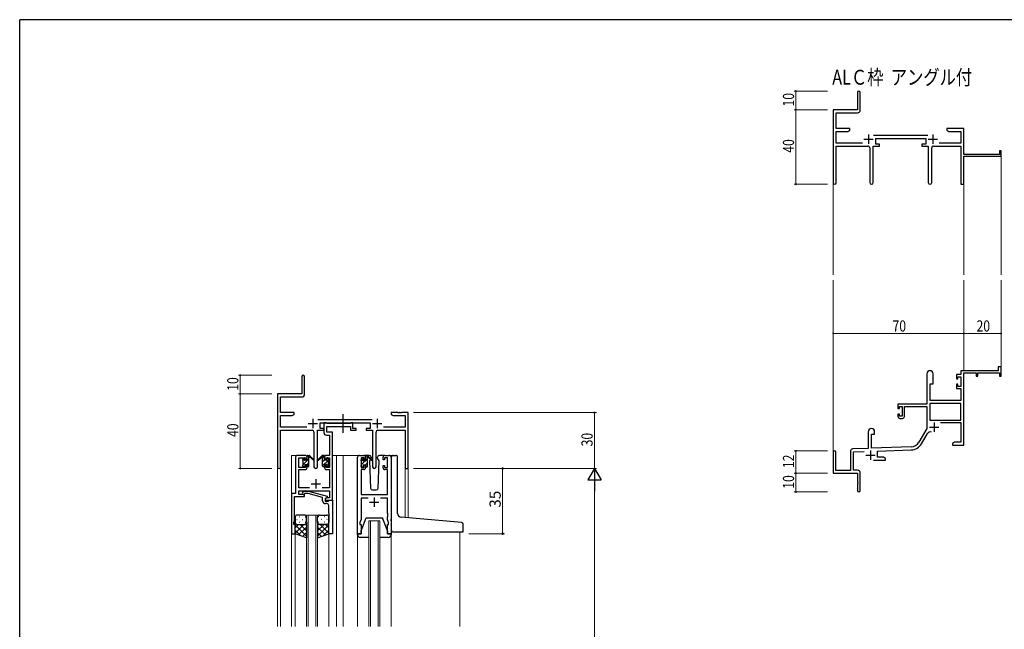
# Model space of a CAD drawing. Extents: x 0 to 1133, y 0 to 806.
# Drawn here: x 4 to 532, y 475 to 802 of the extents above; entities that cross this region are included whole.
import ezdxf

# ---------------------------------------------------------------- set-up
doc = ezdxf.new("R2010")
doc.units = 0
doc.linetypes.add('YCENTER_1', pattern=[13, 10, -1, 1, -1])
doc.layers.add('USER1', color=3, linetype='CONTINUOUS')
doc.layers.add('YKK_ZWAK', color=7, linetype='CONTINUOUS')
for name, color, linetype, lineweight in [('YKK_11', 7, 'CONTINUOUS', 30), ('YKK_12', 2, 'CONTINUOUS', 13), ('YKK_13', 4, 'CONTINUOUS', 30), ('YKK_D', 6, 'CONTINUOUS', 13)]:
    doc.layers.add(name, color=color, linetype=linetype, lineweight=lineweight)
doc.styles.get("Standard").update_dxf_attribs({"font": 'ROMANS.SHX', "bigfont": 'EXTFONT.SHX'})

# ---------------------------------------------------------------- blocks, each defined once
blk = doc.blocks.new('A201')
at = {"layer": 'YKK_ZWAK', "color": 254, "linetype": 'Continuous'}
for p in [(571, 410), (21, 35)]:
    blk.add_line(p, (21, 410), dxfattribs=at)

msp = doc.modelspace()

# ---------------------------------------------------------------- linework, layer by layer
at = {"layer": 'YKK_11', "color": 0, "linetype": 'ByBlock', "lineweight": -2}
for p, q in [((453.34, 762.98), (453.34, 753.73)), ((454.84, 753.6), (454.84, 762.98)), ((453.34, 753.73), (440.34, 753.73)), ((440.34, 753.73), (440.34, 714.55)), ((441.97, 752.1), (453.34, 752.1)), ((441.97, 743.73), (441.97, 752.1)), ((449.34, 743.73), (441.97, 743.73)), ((441.97, 735.86), (441.97, 742.1)), ((441.97, 742.1), (448.25, 742.1)), ((448.25, 742.1), (449.34, 742.73)), ((449.34, 742.73), (449.34, 743.73)), ((491.04, 739.86), (462.03, 739.86)), ((501.34, 743.73), (501.34, 742.73)), ((504.88, 743.73), (501.34, 743.73)), ((501.34, 742.73), (502.43, 742.1)), ((502.43, 742.1), (508.71, 742.1)), ((505.06, 743.61), (504.88, 743.73)), ((505.61, 743.61), (505.06, 743.61)), ((505.8, 743.73), (505.61, 743.61)), ((505.88, 743.73), (505.8, 743.73)), ((506.06, 743.61), (505.88, 743.73)), ((506.61, 743.61), (506.06, 743.61)), ((506.8, 743.73), (506.61, 743.61)), ((510.34, 743.73), (506.8, 743.73)), ((508.71, 742.1), (508.71, 735.86)), ((510.34, 729.73), (510.34, 743.73)), ((455.99, 735.86), (441.97, 735.86)), ((441.97, 734.23), (458.89, 734.23)), ((441.97, 714.55), (441.97, 734.23)), ((461.79, 714.68), (461.79, 734.23)), ((461.79, 734.23), (465.14, 734.23)), ((463.14, 738.23), (489.94, 738.23)), ((463.14, 735.23), (463.14, 738.23)), ((465.14, 735.23), (463.14, 735.23)), ((465.14, 734.23), (465.14, 735.23)), ((487.94, 735.23), (487.94, 734.23)), ((489.94, 735.23), (487.94, 735.23)), ((487.94, 734.23), (491.29, 734.23)), ((489.94, 738.23), (489.94, 735.23)), ((491.29, 734.23), (491.29, 714.68)), ((494.19, 734.23), (508.71, 734.23)), ((508.71, 735.86), (497.09, 735.86)), ((508.71, 734.23), (508.71, 713.73)), ((459.89, 733.23), (459.89, 714.68)), ((493.19, 714.68), (493.19, 733.23)), ((529.44, 729.73), (510.34, 729.73)), ((529.44, 731.73), (529.44, 729.73)), ((530.34, 731.73), (529.44, 731.73)), ((530.34, 728.73), (530.34, 731.73)), ((510.34, 728.73), (530.34, 728.73)), ((510.34, 713.73), (510.34, 728.73)), ((508.71, 713.73), (510.34, 713.73)), ((528.84, 613.73), (508.71, 613.73)), ((508.71, 613.73), (508.71, 611.73)), ((510.34, 573.73), (510.34, 612.63)), ((510.34, 612.63), (517.04, 612.63)), ((517.04, 612.63), (517.04, 610.73)), ((517.84, 612.63), (529.44, 612.63)), ((517.84, 610.73), (517.84, 612.63)), ((528.84, 615.73), (528.84, 613.73)), ((530.34, 615.73), (528.84, 615.73)), ((529.44, 612.63), (529.44, 610.73)), ((530.34, 610.73), (530.34, 615.73)), ((155.3, 610.53), (155.3, 601.28)), ((156.8, 601.15), (156.8, 610.53)), ((490.54, 612.03), (490.54, 595.73)), ((493.94, 606.73), (493.94, 612.03)), ((506.44, 611.73), (506.44, 609.43)), ((508.71, 611.73), (506.44, 611.73)), ((506.44, 609.43), (507.24, 609.43)), ((507.24, 610.53), (508.71, 610.53)), ((507.24, 609.43), (507.24, 610.53)), ((508.71, 610.53), (508.71, 605.33)), ((517.04, 610.73), (517.84, 610.73)), ((529.44, 610.73), (530.34, 610.73)), ((492.34, 597.73), (492.34, 606.73)), ((492.34, 606.73), (493.94, 606.73)), ((506.44, 606.43), (506.44, 604.13)), ((507.24, 606.43), (506.44, 606.43)), ((506.44, 604.13), (508.71, 604.13)), ((507.24, 605.33), (507.24, 606.43)), ((508.71, 605.33), (507.24, 605.33)), ((508.71, 604.13), (508.71, 597.73)), ((155.3, 601.28), (142.3, 601.28)), ((142.3, 601.28), (142.3, 562.1)), ((143.93, 599.65), (155.3, 599.65)), ((143.93, 591.28), (143.93, 599.65)), ((508.71, 597.73), (492.34, 597.73)), ((490.54, 595.73), (475.04, 595.73)), ((475.04, 595.73), (475.04, 593.43)), ((475.04, 593.43), (475.84, 593.43)), ((475.84, 594.53), (477.34, 594.53)), ((475.84, 593.43), (475.84, 594.53)), ((477.34, 594.53), (477.34, 589.33)), ((478.54, 594.53), (490.54, 594.53)), ((478.54, 589.13), (478.54, 594.53)), ((490.54, 594.53), (490.54, 582.73)), ((508.71, 596.1), (492.17, 596.1)), ((508.71, 596.1), (492.17, 596.1)), ((492.17, 596.1), (492.17, 587.13)), ((508.71, 587.13), (508.71, 596.1)), ((151.3, 591.28), (143.93, 591.28)), ((143.93, 583.41), (143.93, 589.65)), ((143.93, 589.65), (150.2, 589.65)), ((150.2, 589.65), (151.3, 590.28)), ((151.3, 590.28), (151.3, 591.28)), ((193, 587.41), (163.99, 587.41)), ((203.3, 591.28), (203.3, 590.28)), ((206.84, 591.28), (203.3, 591.28)), ((203.3, 590.28), (204.39, 589.65)), ((204.39, 589.65), (210.67, 589.65)), ((207.02, 591.16), (206.84, 591.28)), ((207.57, 591.16), (207.02, 591.16)), ((207.75, 591.28), (207.57, 591.16)), ((207.84, 591.28), (207.75, 591.28)), ((208.02, 591.16), (207.84, 591.28)), ((208.57, 591.16), (208.02, 591.16)), ((208.75, 591.28), (208.57, 591.16)), ((212.3, 591.28), (208.75, 591.28)), ((210.67, 589.65), (210.67, 583.41)), ((212.3, 561.28), (212.3, 591.28)), ((475.04, 590.43), (475.04, 589.13)), ((475.84, 590.43), (475.04, 590.43)), ((475.84, 589.33), (475.84, 590.43)), ((477.34, 589.33), (475.84, 589.33)), ((476.04, 588.13), (477.54, 588.13)), ((492.17, 587.13), (508.71, 587.13)), ((157.95, 583.41), (143.93, 583.41)), ((143.93, 581.78), (160.85, 581.78)), ((143.93, 562.1), (143.93, 581.78)), ((163.75, 562.23), (163.75, 581.78)), ((163.75, 581.78), (167.1, 581.78)), ((165.1, 585.78), (191.9, 585.78)), ((165.1, 582.78), (165.1, 585.78)), ((167.1, 582.78), (165.1, 582.78)), ((167.1, 581.78), (167.1, 582.78)), ((189.9, 582.78), (189.9, 581.78)), ((191.9, 582.78), (189.9, 582.78)), ((189.9, 581.78), (193.25, 581.78)), ((191.9, 585.78), (191.9, 582.78)), ((193.25, 581.78), (193.25, 562.23)), ((196.15, 581.78), (210.67, 581.78)), ((210.67, 583.41), (199.05, 583.41)), ((210.67, 581.78), (210.67, 561.28)), ((459.14, 581.03), (459.14, 572.06)), ((462.54, 579.73), (462.54, 581.03)), ((490.54, 582.73), (486.28, 575.36)), ((497.84, 585.93), (508.71, 585.93)), ((508.71, 585.93), (508.71, 575.36)), ((161.85, 580.78), (161.85, 562.23)), ((195.15, 562.23), (195.15, 580.78)), ((460.84, 572.12), (460.84, 579.73)), ((460.84, 579.73), (462.54, 579.73)), ((487.7, 574.55), (490.83, 579.98)), ((449.64, 570.77), (449.64, 560.13)), ((459.14, 572.06), (450.6, 571.76)), ((451.27, 570.16), (456.91, 570.35)), ((482.13, 572.87), (460.84, 572.12)), ((464.04, 570.6), (482.19, 571.24)), ((464.04, 567.36), (464.04, 570.6)), ((505.43, 575.36), (504.34, 574.73)), ((504.34, 574.73), (504.34, 573.73)), ((504.34, 573.73), (506.38, 573.73)), ((508.71, 575.36), (505.43, 575.36)), ((506.38, 573.73), (506.56, 573.85)), ((506.56, 573.85), (507.11, 573.85)), ((507.11, 573.85), (507.3, 573.73)), ((507.3, 573.73), (507.38, 573.73)), ((507.38, 573.73), (507.56, 573.85)), ((507.56, 573.85), (508.11, 573.85)), ((508.11, 573.85), (508.3, 573.73)), ((508.3, 573.73), (510.34, 573.73)), ((440.34, 570.03), (440.34, 558.73)), ((441.74, 560.13), (441.74, 570.03)), ((451.27, 560.36), (451.27, 570.16)), ((461.99, 565.73), (468.34, 565.73)), ((467.25, 567.36), (464.04, 567.36)), ((468.34, 566.73), (467.25, 567.36)), ((468.34, 565.73), (468.34, 566.73)), ((210.67, 561.28), (212.3, 561.28)), ((449.64, 560.13), (441.74, 560.13)), ((453.34, 560.36), (451.27, 560.36)), ((440.34, 558.73), (453.34, 558.73)), ((453.34, 558.73), (453.34, 554.19)), ((454.84, 549.48), (454.84, 558.86)), ((453.34, 554.19), (453.46, 554.01)), ((453.46, 553.46), (453.34, 553.27)), ((453.34, 553.27), (453.34, 549.48)), ((453.46, 554.01), (453.46, 553.46))]:
    msp.add_line(p, q, dxfattribs=at)
at = {"layer": 'YKK_11', "color": 2}
for p, q in [((459.34, 740.43), (459.34, 735.43)), ((493.74, 740.43), (493.74, 735.43)), ((456.84, 737.93), (461.84, 737.93)), ((491.24, 737.93), (496.24, 737.93)), ((161.3, 587.98), (161.3, 582.98)), ((195.7, 587.98), (195.7, 582.98)), ((158.8, 585.48), (163.8, 585.48)), ((193.2, 585.48), (198.2, 585.48)), ((491.94, 583.53), (496.94, 583.53)), ((494.44, 586.03), (494.44, 581.03)), ((460.34, 570.93), (460.34, 565.93)), ((457.84, 568.43), (462.84, 568.43))]:
    msp.add_line(p, q, dxfattribs=at)
at = {"layer": 'YKK_11', "linetype": 'ByBlock', "lineweight": -2, "ltscale": 0.5}
for p, q in [((168.43, 585.78), (167.1, 585.78)), ((167.1, 585.78), (167.1, 580.65)), ((168.7, 585.6), (168.43, 585.78)), ((168.88, 585.48), (168.7, 585.6)), ((168.73, 580.78), (168.73, 583.85)), ((168.73, 583.85), (181.5, 583.85)), ((181.34, 585.48), (168.88, 585.48)), ((181.52, 585.6), (181.34, 585.48)), ((181.5, 583.85), (181.5, 581.78)), ((181.5, 581.78), (184.4, 581.78)), ((181.8, 585.78), (181.52, 585.6)), ((182.7, 585.78), (181.8, 585.78)), ((182.7, 582.78), (182.7, 585.78)), ((184.4, 582.78), (182.7, 582.78)), ((184.4, 581.78), (184.4, 582.78)), ((168.6, 579.15), (170.17, 579.15)), ((171.8, 580.78), (168.73, 580.78)), ((170.17, 579.15), (170.17, 568.28)), ((171.8, 568.28), (171.8, 580.78)), ((152, 567.28), (152, 547.91)), ((157.1, 568.28), (153, 568.28)), ((153.63, 561.88), (153.63, 567.08)), ((153.63, 567.08), (157.3, 567.08)), ((157.3, 567.08), (157.3, 565.98)), ((157.3, 565.98), (158.1, 565.98)), ((158.1, 565.98), (158.1, 567.28)), ((167.5, 567.28), (167.5, 565.98)), ((167.5, 565.98), (168.3, 565.98)), ((168.3, 565.98), (168.3, 567.08)), ((168.3, 567.08), (170.17, 567.08)), ((170.17, 568.28), (168.5, 568.28)), ((170.17, 567.08), (170.17, 561.88)), ((171.8, 544.28), (171.8, 568.28)), ((185.2, 526.28), (185.2, 567.28)), ((186.2, 568.28), (188.5, 568.28)), ((188.7, 567.08), (187.2, 567.08)), ((187.2, 567.08), (187.2, 561.88)), ((188.7, 565.98), (188.7, 567.08)), ((189.5, 565.98), (188.7, 565.98)), ((189.5, 567.28), (189.5, 565.98)), ((198.9, 565.98), (198.9, 567.28)), ((199.7, 565.98), (198.9, 565.98)), ((201.2, 567.08), (199.7, 567.08)), ((199.7, 567.08), (199.7, 565.98)), ((199.9, 568.28), (202.2, 568.28)), ((201.2, 561.88), (201.2, 567.08)), ((203.2, 567.28), (203.2, 526.28)), ((157.3, 561.88), (153.63, 561.88)), ((153.63, 550.91), (153.63, 560.68)), ((153.63, 560.68), (157.1, 560.68)), ((158.1, 562.98), (157.3, 562.98)), ((157.3, 562.98), (157.3, 561.88)), ((158.1, 561.68), (158.1, 562.98)), ((168.3, 562.98), (167.5, 562.98)), ((167.5, 562.98), (167.5, 561.68)), ((168.3, 561.88), (168.3, 562.98)), ((170.17, 561.88), (168.3, 561.88)), ((168.5, 560.68), (170.17, 560.68)), ((170.17, 560.68), (170.17, 550.91)), ((188.5, 560.68), (187.13, 560.68)), ((187.13, 560.68), (187.13, 547.28)), ((187.2, 561.88), (188.7, 561.88)), ((188.7, 561.88), (188.7, 562.98)), ((188.7, 562.98), (189.5, 562.98)), ((189.5, 562.98), (189.5, 561.68)), ((198.9, 561.68), (198.9, 562.98)), ((198.9, 562.98), (199.7, 562.98)), ((199.7, 562.98), (199.7, 561.88)), ((199.7, 561.88), (201.2, 561.88)), ((201.27, 560.68), (199.9, 560.68)), ((201.27, 547.28), (201.27, 560.68)), ((159.45, 550.91), (153.63, 550.91)), ((153.63, 547.28), (153.63, 549.28)), ((153.63, 549.28), (170.17, 549.28)), ((170.17, 550.91), (166.15, 550.91)), ((170.17, 549.28), (170.17, 545.58)), ((152, 547.91), (149.8, 547.91)), ((149.8, 547.91), (149.8, 526.28)), ((151.43, 537.24), (151.43, 546.28)), ((151.43, 546.28), (156.8, 546.28)), ((156.8, 547.28), (153.63, 547.28)), ((155.67, 548.31), (156.45, 549.08)), ((156.45, 549.08), (158.89, 549.08)), ((156.94, 547.88), (156.52, 547.46)), ((156.8, 546.28), (156.8, 547.28)), ((158.73, 547.88), (156.94, 547.88)), ((166.49, 545.8), (158.73, 547.88)), ((158.89, 549.08), (168.99, 546.38)), ((166.49, 543.98), (166.49, 545.8)), ((168.99, 545.78), (167.79, 545.08)), ((167.79, 545.08), (167.79, 543.78)), ((168.66, 545.58), (167.8, 545.08)), ((167.8, 545.08), (167.8, 544.28)), ((167.8, 544.28), (171.8, 544.28)), ((170.17, 545.58), (168.66, 545.58)), ((168.99, 546.38), (168.99, 545.78)), ((169.59, 543.78), (169.79, 543.98)), ((169.79, 543.98), (170.09, 544.28)), ((170.09, 544.28), (171.79, 544.28)), ((171.79, 544.28), (171.79, 526.28)), ((187.13, 547.28), (201.27, 547.28)), ((190.85, 545.35), (187.13, 545.35)), ((187.13, 545.35), (187.13, 534.01)), ((201.27, 545.35), (197.55, 545.35)), ((201.27, 537.24), (201.27, 545.35)), ((167.79, 543.78), (169.59, 543.78)), ((168.79, 542.48), (167.99, 542.48)), ((169.79, 537.24), (169.79, 541.48)), ((151.31, 537.06), (151.43, 537.24)), ((151.31, 536.51), (151.31, 537.06)), ((151.43, 536.33), (151.31, 536.51)), ((151.31, 536.06), (151.43, 536.24)), ((151.31, 535.51), (151.31, 536.06)), ((151.43, 535.33), (151.31, 535.51)), ((151.43, 536.24), (151.43, 536.33)), ((151.43, 533.19), (151.43, 535.33)), ((169.91, 537.06), (169.79, 537.24)), ((169.79, 536.33), (169.91, 536.51)), ((169.79, 536.24), (169.79, 536.33)), ((169.91, 536.06), (169.79, 536.24)), ((169.79, 535.33), (169.91, 535.51)), ((169.79, 526.28), (169.79, 535.33)), ((169.91, 536.51), (169.91, 537.06)), ((169.91, 535.51), (169.91, 536.06)), ((187.13, 534.01), (186.5, 532.28)), ((201.39, 537.06), (201.27, 537.24)), ((201.27, 536.33), (201.39, 536.51)), ((201.27, 536.24), (201.27, 536.33)), ((201.39, 536.06), (201.27, 536.24)), ((201.27, 535.33), (201.39, 535.51)), ((201.27, 534.01), (201.27, 535.33)), ((201.9, 532.28), (201.27, 534.01)), ((201.39, 536.51), (201.39, 537.06)), ((201.39, 535.51), (201.39, 536.06)), ((151.1, 532.28), (151.43, 533.19)), ((151.1, 531.28), (151.1, 532.28)), ((151.8, 531.28), (151.1, 531.28)), ((151.8, 526.28), (151.8, 531.28)), ((186.5, 532.28), (186.5, 531.28)), ((186.5, 531.28), (187.2, 531.28)), ((187.2, 531.28), (187.2, 526.28)), ((201.2, 526.28), (201.2, 531.28)), ((201.2, 531.28), (201.9, 531.28)), ((201.9, 531.28), (201.9, 532.28)), ((149.8, 526.28), (151.8, 526.28)), ((171.79, 526.28), (169.79, 526.28)), ((187.2, 526.28), (185.2, 526.28)), ((203.2, 526.28), (201.2, 526.28))]:
    msp.add_line(p, q, dxfattribs=at)
at = {"layer": 'YKK_11', "ltscale": 0.5}
for p, q in [((162.8, 555.48), (162.8, 550.48)), ((160.3, 552.98), (165.3, 552.98)), ((194.2, 545.78), (194.2, 540.78)), ((191.7, 543.28), (196.7, 543.28))]:
    msp.add_line(p, q, dxfattribs=at)
at = {"layer": 'YKK_11', "color": 0, "linetype": 'ByBlock', "lineweight": -2}
for centre, radius, start, end in [((454.09, 762.98), 0.75, 360, 180), ((453.34, 753.6), 1.5, 270, 360), ((458.89, 733.23), 1, 0, 90), ((494.19, 733.23), 1, 90, 180), ((441.15, 714.55), 0.815, 180, 0), ((460.84, 714.68), 0.95, 180, 0), ((492.24, 714.68), 0.95, 180, 0), ((492.24, 612.03), 1.7, 360, 180), ((156.05, 610.53), 0.75, 360, 180), ((155.3, 601.15), 1.5, 270, 360), ((476.04, 589.13), 1, 180, 270), ((477.54, 589.13), 1, 270, 360), ((160.85, 580.78), 1, 0, 90), ((196.15, 580.78), 1, 90, 180), ((460.84, 581.03), 1.7, 360, 180), ((492.39, 579.08), 1.8, 65.2987, 150), ((441.04, 570.03), 0.7, 360, 180), ((450.64, 570.77), 1, 92, 180), ((481.95, 577.86), 5, 272, 330), ((481.95, 577.86), 6.63, 272, 330), ((143.11, 562.1), 0.815, 180, 0), ((162.8, 562.23), 0.95, 180, 0), ((194.2, 562.23), 0.95, 180, 0), ((453.34, 558.86), 1.5, 0, 90), ((454.09, 549.48), 0.75, 180, 0)]:
    msp.add_arc(centre, radius, start, end, dxfattribs=at)
at = {"layer": 'YKK_11', "linetype": 'ByBlock', "lineweight": -2, "ltscale": 0.5}
for centre, radius, start, end in [((168.6, 580.65), 1.5, 180, 270), ((153, 567.28), 1, 90, 180), ((157.1, 567.28), 1, 0, 90), ((168.5, 567.28), 1, 90, 180), ((186.2, 567.28), 1, 90, 180), ((188.5, 567.28), 1, 0, 90), ((199.9, 567.28), 1, 90, 180), ((202.2, 567.28), 1, 0, 90), ((157.1, 561.68), 1, 270, 360), ((168.5, 561.68), 1, 180, 270), ((188.5, 561.68), 1, 270, 360), ((199.9, 561.68), 1, 180, 270), ((156.09, 547.88), 0.6, 135, 315), ((167.99, 543.98), 1.5, 180, 270), ((168.79, 541.48), 1, 0, 90)]:
    msp.add_arc(centre, radius, start, end, dxfattribs=at)
at = {"layer": 'YKK_12'}
for p, q in [((530.34, 729.03), (530.34, 665.23)), ((440.34, 714.99), (440.34, 665.23)), ((510.34, 713.73), (510.34, 665.23)), ((440.34, 570.16), (440.34, 662.23)), ((510.34, 613.73), (510.34, 662.23)), ((530.34, 613.73), (530.34, 662.23)), ((157.79, 476.53), (157.79, 533.28))]:
    msp.add_line(p, q, dxfattribs=at)
at = {"layer": 'YKK_12', "ltscale": 1.5}
for p, q in [((154.8, 568.28), (149.79, 568.28)), ((149.79, 568.28), (149.79, 476.53)), ((171.8, 568.28), (177.5, 568.28)), ((174, 568.28), (174, 476.53)), ((177.5, 568.28), (177.5, 476.53)), ((177.5, 568.28), (186.2, 568.28)), ((202.2, 568.28), (204.44, 568.28)), ((142.3, 476.53), (142.3, 562.1)), ((143.93, 476.53), (143.93, 562.1)), ((212.3, 561.28), (210.67, 561.28)), ((210.69, 535.01), (210.67, 561.28)), ((212.3, 561.28), (212.3, 534.87)), ((157.79, 476.53), (157.79, 536.28)), ((157.79, 536.28), (163.79, 536.28)), ((158.79, 536.28), (158.79, 476.53)), ((162.79, 476.53), (162.79, 536.28)), ((163.79, 536.28), (163.79, 476.53)), ((191.2, 476.53), (191.2, 533.28)), ((191.2, 533.28), (197.2, 533.28)), ((192.2, 533.28), (192.2, 476.53)), ((196.2, 476.53), (196.2, 533.28)), ((197.2, 533.28), (197.2, 476.53)), ((151.8, 526.78), (151.8, 476.53)), ((169.79, 526.78), (169.79, 476.53)), ((185.2, 525.7), (185.2, 476.53)), ((203.2, 525.7), (203.2, 476.53)), ((240, 527.27), (240, 476.53))]:
    msp.add_line(p, q, dxfattribs=at)
at = {"layer": 'YKK_13', "linetype": 'YCENTER_1', "ltscale": 1.5}
msp.add_line((177.49, 580.35), (177.49, 590.34), dxfattribs=at)
at = {"layer": 'YKK_13', "ltscale": 1.5}
for p, q in [((155.8, 565.58), (155.8, 566.18)), ((155.88, 566.4), (156.38, 566.9)), ((156, 563.28), (156, 565.38)), ((156.9, 566.68), (156.9, 566.34)), ((157.36, 565.88), (158.1, 565.88)), ((158.1, 565.88), (158.1, 567.98)), ((158.4, 568.28), (159.19, 568.28)), ((159.1, 567.78), (159.1, 568.28)), ((159.1, 562.58), (159.1, 567.18)), ((159.38, 568.21), (161.56, 566.17)), ((161.53, 565.82), (159.39, 567.52)), ((166.21, 568.21), (164.03, 566.17)), ((164.06, 565.82), (166.2, 567.52)), ((167.2, 568.28), (166.41, 568.28)), ((166.5, 567.78), (166.5, 568.28)), ((166.5, 562.58), (166.5, 567.18)), ((167.5, 565.88), (167.5, 567.98)), ((168.24, 565.88), (167.5, 565.88)), ((168.7, 566.68), (168.7, 566.34)), ((169.71, 566.4), (169.21, 566.9)), ((169.6, 563.28), (169.6, 565.38)), ((169.8, 565.58), (169.8, 566.18)), ((187.2, 565.38), (187.2, 565.98)), ((187.28, 566.2), (187.78, 566.7)), ((187.4, 563.08), (187.4, 565.18)), ((188.3, 566.48), (188.3, 566.14)), ((191.48, 568.28), (188.5, 568.28)), ((188.76, 565.68), (189.5, 565.68)), ((189.5, 565.68), (189.5, 567.78)), ((189.8, 568.08), (190.59, 568.08)), ((190.5, 567.58), (190.5, 568.08)), ((190.5, 562.38), (190.5, 566.98)), ((190.78, 568.01), (192.96, 565.97)), ((192.93, 565.62), (190.79, 567.32)), ((192.1, 566.08), (191.65, 565.32)), ((191.65, 565.32), (192.16, 550.75)), ((192.5, 566.78), (192.28, 566.4)), ((192.48, 567.32), (192.5, 566.78)), ((195.89, 566.78), (195.91, 567.32)), ((196.04, 566.53), (195.89, 566.78)), ((196.74, 565.32), (196.04, 566.53)), ((196.23, 550.75), (196.74, 565.32)), ((199.9, 568.28), (196.91, 568.28)), ((203.4, 535.65), (203.4, 567.28)), ((204.4, 568.28), (205.7, 568.28)), ((206.7, 537.2), (206.7, 567.28)), ((155.8, 562.58), (155.8, 563.08)), ((156.6, 562.28), (156.1, 562.28)), ((156.9, 563.48), (156.9, 562.58)), ((156.9, 563.48), (158.1, 563.48)), ((158.1, 563.48), (158.1, 562.58)), ((158.8, 562.28), (158.4, 562.28)), ((166.8, 562.28), (167.2, 562.28)), ((168.7, 563.48), (167.5, 563.48)), ((167.5, 563.48), (167.5, 562.58)), ((168.7, 563.48), (168.7, 562.58)), ((169, 562.28), (169.5, 562.28)), ((169.8, 562.58), (169.8, 563.08)), ((187.2, 562.38), (187.2, 562.88)), ((188, 562.08), (187.5, 562.08)), ((188.3, 563.28), (188.3, 562.38)), ((188.3, 563.28), (189.5, 563.28)), ((189.5, 563.28), (189.5, 562.38)), ((190.2, 562.08), (189.8, 562.08)), ((193.16, 549.78), (195.23, 549.78)), ((151.79, 535.28), (151.79, 532.28)), ((152.71, 533.92), (152.91, 533.92)), ((156.79, 536.28), (152.79, 536.28)), ((154.13, 535.34), (154.33, 535.34)), ((155.74, 533.92), (155.94, 533.92)), ((157.16, 535.34), (157.36, 535.34)), ((157.79, 532.28), (157.79, 535.28)), ((163.79, 532.28), (163.79, 535.28)), ((164.43, 535.34), (164.23, 535.34)), ((164.79, 536.28), (168.79, 536.28)), ((165.84, 533.92), (165.64, 533.92)), ((167.46, 535.34), (167.26, 535.34)), ((168.87, 533.92), (168.67, 533.92)), ((169.79, 535.28), (169.79, 532.28)), ((187.2, 527.78), (189.8, 534.78)), ((189.8, 534.78), (198.6, 534.78)), ((201.2, 527.78), (198.6, 534.78)), ((203.2, 533.27), (203.2, 534.08)), ((203.4, 528.28), (203.4, 535.65)), ((238.99, 532.54), (208.52, 535.2)), ((151.79, 526.28), (151.79, 532.28)), ((156.41, 531.28), (151.79, 526.66)), ((153.59, 531.28), (151.79, 529.49)), ((151.79, 531.02), (157.79, 525.02)), ((151.79, 528.19), (154.75, 525.23)), ((152.79, 531.28), (156.39, 531.28)), ((153.19, 531.28), (156.79, 531.28)), ((157.79, 529.84), (153.6, 525.64)), ((154.13, 532.51), (154.33, 532.51)), ((154.35, 531.28), (157.79, 527.84)), ((157.13, 531.34), (157.79, 530.67)), ((157.16, 532.51), (157.36, 532.51)), ((157.79, 532.51), (157.79, 524.14)), ((163.79, 532.51), (163.79, 524.14)), ((164.46, 531.34), (163.79, 530.67)), ((167.23, 531.28), (163.79, 527.84)), ((169.79, 531.02), (163.79, 525.02)), ((163.79, 529.84), (167.99, 525.64)), ((164.43, 532.51), (164.23, 532.51)), ((168.39, 531.28), (164.79, 531.28)), ((165.17, 531.28), (169.79, 526.66)), ((168.79, 531.28), (165.19, 531.28)), ((169.79, 528.19), (166.83, 525.23)), ((167.46, 532.51), (167.26, 532.51)), ((168, 531.28), (169.79, 529.49)), ((169.79, 526.28), (169.79, 532.28)), ((240.99, 532.36), (238.99, 532.54)), ((241.9, 527.58), (241.9, 531.37)), ((157.79, 524.14), (151.79, 526.28)), ((157.79, 527.01), (155.68, 524.9)), ((163.79, 527.01), (165.9, 524.9)), ((163.79, 524.14), (169.79, 526.28)), ((185.2, 525.78), (185.2, 526.28)), ((185.2, 526.28), (187.2, 526.28)), ((191.2, 524.28), (186.7, 524.28)), ((187.2, 526.28), (187.2, 527.78)), ((201.7, 524.28), (197.2, 524.28)), ((201.2, 527.78), (201.2, 526.28)), ((201.2, 526.28), (203.2, 526.28)), ((203.2, 526.28), (203.2, 525.78)), ((204.4, 527.28), (241.6, 527.28))]:
    msp.add_line(p, q, dxfattribs=at)
at = {"layer": 'YKK_13', "linetype": 'Continuous', "ltscale": 1.5}
for p, q in [((155.82, 565.49), (156.9, 566.57)), ((156, 563.43), (159.1, 566.53)), ((158.1, 567.77), (158.61, 568.28)), ((166.5, 567.19), (167.45, 568.15)), ((166.5, 562.7), (169.8, 566)), ((166.5, 564.95), (167.5, 565.95)), ((187.2, 565.44), (188.29, 566.54)), ((187.4, 563.4), (190.5, 566.5)), ((189.5, 567.74), (189.84, 568.08)), ((158.1, 563.28), (159.1, 564.28)), ((168.7, 562.66), (169.6, 563.56)), ((189.5, 563.25), (190.5, 564.25))]:
    msp.add_line(p, q, dxfattribs=at)
at = {"layer": 'YKK_13', "ltscale": 1.5}
for centre, radius, start, end in [((156.1, 566.18), 0.3, 135, 180), ((156, 565.58), 0.2, 180, 270), ((156.6, 566.68), 0.3, 0, 135), ((156.9, 565.88), 0.25, 123.0557, 326.9443), ((156.6, 566.34), 0.3, 303.0557, 0), ((157.36, 565.58), 0.3, 90, 146.9443), ((158.4, 567.98), 0.3, 90, 180), ((159.1, 567.58), 0.2, 20.8833, 233.1301), ((158.8, 567.18), 0.3, 0, 53.1301), ((159.19, 567.98), 0.3, 49.8974, 90), ((159.56, 567.76), 0.3, 200.8833, 234.62), ((161.64, 565.98), 0.2, 234.62, 114.62), ((163.95, 565.98), 0.2, 65.38, 305.38), ((166.03, 567.76), 0.3, 305.38, 339.1167), ((166.41, 567.98), 0.3, 90, 130.1026), ((166.5, 567.58), 0.2, 306.8699, 159.1167), ((166.8, 567.18), 0.3, 126.8699, 180), ((167.2, 567.98), 0.3, 0, 90), ((168.24, 565.58), 0.3, 33.0557, 90), ((168.7, 565.88), 0.25, 213.0557, 56.9443), ((169, 566.68), 0.3, 45, 180), ((169, 566.34), 0.3, 180, 236.9443), ((169.6, 565.58), 0.2, 270, 0), ((169.5, 566.18), 0.3, 0, 45), ((187.5, 565.98), 0.3, 135, 180), ((187.4, 565.38), 0.2, 180, 270), ((188, 566.48), 0.3, 0, 135), ((188.3, 565.68), 0.25, 123.0557, 326.9443), ((188, 566.14), 0.3, 303.0557, 0), ((188.76, 565.38), 0.3, 90, 146.9443), ((189.8, 567.78), 0.3, 90, 180), ((190.5, 567.38), 0.2, 20.8833, 233.1301), ((190.2, 566.98), 0.3, 0, 53.1301), ((190.59, 567.78), 0.3, 49.8974, 90), ((190.96, 567.56), 0.3, 200.8833, 234.62), ((191.48, 567.28), 1, 2, 90), ((193.05, 565.78), 0.2, 234.62, 114.62), ((196.91, 567.28), 1, 90, 178), ((204.4, 567.28), 1, 90, 180), ((205.7, 567.28), 1, 0, 90), ((156, 563.08), 0.2, 90, 180), ((156.1, 562.58), 0.3, 180, 270), ((156.6, 562.58), 0.3, 270, 0), ((158.4, 562.58), 0.3, 180, 270), ((158.8, 562.58), 0.3, 270, 0), ((166.8, 562.58), 0.3, 180, 270), ((167.2, 562.58), 0.3, 270, 0), ((169, 562.58), 0.3, 180, 270), ((169.5, 562.58), 0.3, 270, 0), ((169.6, 563.08), 0.2, 0, 90), ((187.4, 562.88), 0.2, 90, 180), ((187.5, 562.38), 0.3, 180, 270), ((188, 562.38), 0.3, 270, 0), ((189.8, 562.38), 0.3, 180, 270), ((190.2, 562.38), 0.3, 270, 0), ((193.16, 550.78), 1, 182, 270), ((195.23, 550.78), 1, 270, 358), ((152.79, 535.28), 1, 90, 180), ((156.79, 535.28), 1, 0, 90), ((164.79, 535.28), 1, 90, 180), ((168.79, 535.28), 1, 0, 90), ((208.7, 537.2), 2, 180, 265), ((152.79, 532.28), 1, 180, 270), ((152.79, 532.28), 1, 180, 270), ((156.79, 532.28), 1, 270, 0), ((156.79, 532.28), 1, 270, 0), ((164.79, 532.28), 1, 180, 270), ((164.79, 532.28), 1, 180, 270), ((168.79, 532.28), 1, 270, 0), ((168.79, 532.28), 1, 270, 0), ((204.4, 528.28), 1, 180, 224.427), ((240.9, 531.37), 1, 0, 85), ((186.7, 525.78), 1.5, 180, 270), ((201.7, 525.78), 1.5, 270, 0), ((204.4, 528.28), 1, 224.427, 270), ((241.6, 527.58), 0.3, 270, 0)]:
    msp.add_arc(centre, radius, start, end, dxfattribs=at)
at = {"layer": 'YKK_D'}
for p, q in [((437.34, 763.73), (419.34, 763.73)), ((420.34, 753.73), (420.34, 763.73)), ((437.34, 753.73), (419.34, 753.73)), ((437.34, 753.73), (419.34, 753.73)), ((420.34, 713.73), (420.34, 753.73)), ((437.34, 713.73), (419.34, 713.73)), ((440.34, 620.66), (440.34, 634.73)), ((440.34, 633.73), (510.34, 633.73)), ((510.34, 620.66), (510.34, 634.73)), ((510.34, 620.66), (510.34, 634.73)), ((510.34, 633.73), (530.34, 633.73)), ((530.34, 620.66), (530.34, 634.73)), ((139.3, 611.28), (121.3, 611.28)), ((122.3, 601.28), (122.3, 611.28)), ((139.3, 601.28), (121.3, 601.28)), ((139.3, 601.28), (121.3, 601.28)), ((122.3, 561.28), (122.3, 601.28)), ((215.3, 591.28), (313.3, 591.28)), ((312.3, 591.28), (312.3, 561.28)), ((437.34, 570.73), (419.34, 570.73)), ((420.34, 558.73), (420.34, 570.73)), ((139.3, 561.28), (121.3, 561.28)), ((215.3, 561.28), (313.3, 561.28)), ((215.3, 561.28), (313.3, 561.28)), ((437.34, 558.73), (419.34, 558.73)), ((437.34, 558.73), (419.34, 558.73)), ((420.34, 558.73), (420.34, 548.73)), ((312.3, 554.28), (312.3, 218.28)), ((437.34, 548.73), (419.34, 548.73))]:
    msp.add_line(p, q, dxfattribs=at)
at = {"layer": 'YKK_D', "ltscale": 1.5}
for p, q in [((244.9, 561.28), (264, 561.28)), ((263, 526.28), (263, 561.28)), ((244.9, 526.28), (264, 526.28))]:
    msp.add_line(p, q, dxfattribs=at)
at = {"layer": 'YKK_D', "lineweight": -2}
for p, q in [((312.3, 561.28), (308.8, 555.22)), ((312.3, 561.28), (312.3, 549.16)), ((312.3, 561.28), (315.8, 555.22)), ((308.8, 555.22), (315.8, 555.22))]:
    msp.add_line(p, q, dxfattribs=at)
at = {"layer": 'YKK_D', "linetype": 'ByBlock', "const_width": 0.85}
for points in [[(420.34, 763.63, 1), (420.34, 763.84, 1)], [(420.34, 753.84, 1), (420.34, 753.63, 1)], [(420.34, 753.63, 1), (420.34, 753.84, 1)], [(420.34, 713.84, 1), (420.34, 713.63, 1)], [(440.44, 633.73, 1), (440.23, 633.73, 1)], [(510.44, 633.73, 1), (510.23, 633.73, 1)], [(510.23, 633.73, 1), (510.44, 633.73, 1)], [(530.23, 633.73, 1), (530.44, 633.73, 1)], [(122.3, 611.18, 1), (122.3, 611.39, 1)], [(122.3, 601.39, 1), (122.3, 601.18, 1)], [(122.3, 601.18, 1), (122.3, 601.39, 1)], [(312.3, 591.18, 1), (312.3, 591.39, 1)], [(420.34, 570.62, 1), (420.34, 570.84, 1)], [(122.3, 561.39, 1), (122.3, 561.18, 1)], [(420.34, 558.62, 1), (420.34, 558.84, 1)], [(420.34, 558.84, 1), (420.34, 558.62, 1)], [(420.34, 548.84, 1), (420.34, 548.62, 1)]]:
    msp.add_lwpolyline(points, format="xyb", close=True, dxfattribs=at)
at = {"layer": 'YKK_D', "linetype": 'ByBlock', "lineweight": -2}
for centre in [(263, 561.28), (263, 526.28)]:
    msp.add_circle(centre, 0.425, dxfattribs=at)

# ---------------------------------------------------------------- block references
at = {"layer": 'YKK_ZWAK', "xscale": 2, "yscale": 2, "zscale": 2}
msp.add_blockref('A201', (-38, -18), dxfattribs=at)

# ---------------------------------------------------------------- texts
at = {"layer": 'USER1', "width": 0.8}
msp.add_text('ALＣ枠  アングル付', height=8, dxfattribs=at).set_placement((439.8, 767.13))
at = {"layer": 'YKK_D', "width": 0.8}
for s, p in [('10', (419.34, 755.43)), ('40', (419.34, 730.64)), ('10', (121.3, 602.98)), ('40', (121.3, 578.19)), ('30', (311.3, 573.15)), ('12', (419.34, 561.48)), ('10', (419.34, 550.43))]:
    msp.add_text(s, height=6, rotation=90, dxfattribs=at).set_placement(p)
for s, p in [('70', (472.15, 634.73)), ('20', (517.2, 634.73))]:
    msp.add_text(s, height=6, dxfattribs=at).set_placement(p)
at = {"layer": 'YKK_D'}
msp.add_text('35', height=6, rotation=90, dxfattribs=at).set_placement((262, 540.26))

doc.saveas('drawing.dxf')
